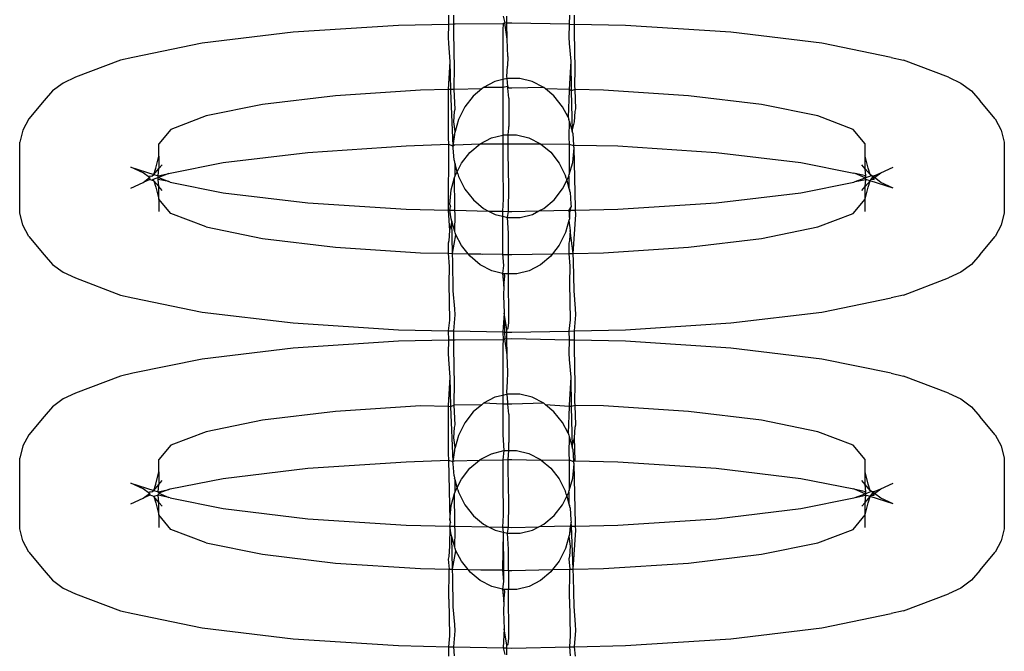
# Model space of a CAD drawing. Units: millimetres. Extents: x -6302 to 6754, y -5874 to 6205.
# Drawn here: x -1816 to -1788, y 1591 to 1608 of the extents above; entities that cross this region are included whole.
import ezdxf

# ---------------------------------------------------------------- set-up
doc = ezdxf.new("R2010")
doc.units = ezdxf.units.MM

msp = doc.modelspace()

# ---------------------------------------------------------------- linework, layer by layer
for p, q in [((-1803.672, 1608.355), (-1803.673, 1608.094)), ((-1803.527, 1608.097), (-1803.529, 1608.352)), ((-1802.14, 1608.324), (-1802.101, 1608.133)), ((-1802.038, 1608.128), (-1802.042, 1608.322)), ((-1800.288, 1608.352), (-1800.289, 1608.097)), ((-1800.143, 1608.094), (-1800.145, 1608.355)), ((-1805.072, 1608.065), (-1808.033, 1607.872)), ((-1803.673, 1608.094), (-1805.072, 1608.065)), ((-1803.673, 1608.094), (-1803.683, 1607.728)), ((-1803.527, 1608.097), (-1803.673, 1608.094)), ((-1803.492, 1608.098), (-1803.527, 1608.097)), ((-1803.524, 1607.875), (-1803.527, 1608.097)), ((-1802.142, 1608.108), (-1803.492, 1608.098)), ((-1802.142, 1608.108), (-1802.157, 1607.943)), ((-1802.157, 1607.943), (-1802.15, 1606.549)), ((-1802.101, 1608.133), (-1802.142, 1608.108)), ((-1802.029, 1607.683), (-1802.101, 1608.133)), ((-1802.038, 1608.128), (-1802.101, 1608.133)), ((-1801.896, 1608.131), (-1802.038, 1608.128)), ((-1802.029, 1607.683), (-1802.038, 1608.128)), ((-1800.289, 1608.097), (-1801.896, 1608.131)), ((-1800.289, 1608.097), (-1800.299, 1607.732)), ((-1800.289, 1608.097), (-1800.143, 1608.094)), ((-1800.14, 1607.879), (-1800.143, 1608.094)), ((-1798.719, 1608.065), (-1800.143, 1608.094)), ((-1795.759, 1607.872), (-1798.719, 1608.065)), ((-1808.033, 1607.872), (-1810.575, 1607.566)), ((-1803.683, 1607.728), (-1803.676, 1607.554)), ((-1803.51, 1606.845), (-1803.524, 1607.875)), ((-1802.015, 1607.19), (-1802.029, 1607.683)), ((-1800.299, 1607.732), (-1800.292, 1607.558)), ((-1800.126, 1606.849), (-1800.14, 1607.879)), ((-1793.217, 1607.566), (-1795.759, 1607.872)), ((-1810.575, 1607.566), (-1812.525, 1607.166)), ((-1803.676, 1607.554), (-1803.634, 1607.057)), ((-1800.292, 1607.558), (-1800.25, 1607.061)), ((-1791.266, 1607.166), (-1793.217, 1607.566)), ((-1812.866, 1607.09), (-1814.132, 1606.61)), ((-1812.525, 1607.166), (-1812.866, 1607.09)), ((-1802.015, 1607.19), (-1802.021, 1606.926)), ((-1791.266, 1607.166), (-1790.925, 1607.09)), ((-1789.66, 1606.61), (-1790.925, 1607.09)), ((-1803.634, 1607.057), (-1803.68, 1606.267)), ((-1803.634, 1607.057), (-1803.618, 1606.268)), ((-1803.515, 1606.366), (-1803.51, 1606.845)), ((-1802.044, 1606.634), (-1802.021, 1606.926)), ((-1800.25, 1607.061), (-1800.295, 1606.27)), ((-1800.25, 1607.061), (-1800.233, 1606.234)), ((-1800.131, 1606.371), (-1800.126, 1606.849)), ((-1814.132, 1606.61), (-1814.478, 1606.45)), ((-1802.15, 1606.549), (-1802.375, 1606.493)), ((-1802.15, 1606.549), (-1802.151, 1606.329)), ((-1802.029, 1606.578), (-1802.15, 1606.549)), ((-1802.029, 1606.578), (-1802.044, 1606.634)), ((-1801.675, 1606.579), (-1802.029, 1606.578)), ((-1802.015, 1606.348), (-1802.029, 1606.578)), ((-1801.329, 1606.494), (-1801.675, 1606.579)), ((-1789.66, 1606.61), (-1789.314, 1606.45)), ((-1814.478, 1606.45), (-1814.775, 1606.23)), ((-1804.457, 1606.251), (-1806.843, 1606.095)), ((-1803.68, 1606.267), (-1804.457, 1606.251)), ((-1803.68, 1606.267), (-1803.683, 1604.917)), ((-1803.618, 1606.268), (-1803.68, 1606.267)), ((-1803.514, 1606.27), (-1803.618, 1606.268)), ((-1803.618, 1606.268), (-1803.617, 1606.23)), ((-1803.514, 1606.27), (-1803.515, 1606.366)), ((-1802.745, 1606.286), (-1803.514, 1606.27)), ((-1803.49, 1605.72), (-1803.514, 1606.27)), ((-1802.745, 1606.286), (-1802.983, 1606.085)), ((-1802.698, 1606.326), (-1802.745, 1606.286)), ((-1802.375, 1606.493), (-1802.698, 1606.326)), ((-1802.151, 1606.329), (-1802.698, 1606.326)), ((-1802.151, 1606.329), (-1802.152, 1605.915)), ((-1802.015, 1606.348), (-1802.151, 1606.329)), ((-1802.015, 1606.301), (-1802.015, 1606.348)), ((-1801.987, 1606.302), (-1802.015, 1606.348)), ((-1801.986, 1606.021), (-1802.015, 1606.301)), ((-1801.896, 1606.304), (-1801.987, 1606.302)), ((-1801.006, 1606.328), (-1801.896, 1606.304)), ((-1801.006, 1606.328), (-1801.329, 1606.494)), ((-1800.953, 1606.284), (-1801.006, 1606.328)), ((-1800.719, 1606.088), (-1800.953, 1606.284)), ((-1800.295, 1606.27), (-1800.953, 1606.284)), ((-1800.295, 1606.27), (-1800.296, 1606.237)), ((-1800.233, 1606.234), (-1800.295, 1606.27)), ((-1800.13, 1606.267), (-1800.233, 1606.234)), ((-1800.13, 1606.267), (-1800.131, 1606.371)), ((-1800.106, 1605.724), (-1800.13, 1606.267)), ((-1799.335, 1606.251), (-1800.13, 1606.267)), ((-1796.948, 1606.095), (-1799.335, 1606.251)), ((-1789.314, 1606.45), (-1789.017, 1606.23)), ((-1814.775, 1606.23), (-1815.009, 1605.959)), ((-1806.843, 1606.095), (-1808.892, 1605.848)), ((-1803.617, 1606.23), (-1803.558, 1604.693)), ((-1802.983, 1606.085), (-1803.22, 1605.78)), ((-1801.986, 1606.021), (-1801.987, 1605.229)), ((-1800.482, 1605.784), (-1800.719, 1606.088)), ((-1800.296, 1606.237), (-1800.321, 1605.49)), ((-1800.233, 1606.234), (-1800.211, 1605.102)), ((-1794.899, 1605.848), (-1796.948, 1606.095)), ((-1789.017, 1606.23), (-1788.782, 1605.959)), ((-1815.009, 1605.959), (-1815.441, 1605.444)), ((-1808.892, 1605.848), (-1810.465, 1605.526)), ((-1803.51, 1605.648), (-1803.49, 1605.72)), ((-1803.22, 1605.78), (-1803.396, 1605.425)), ((-1802.152, 1605.915), (-1802.151, 1605.445)), ((-1800.321, 1605.49), (-1800.482, 1605.784)), ((-1800.126, 1605.652), (-1800.106, 1605.724)), ((-1793.327, 1605.526), (-1794.899, 1605.848)), ((-1788.351, 1605.444), (-1788.782, 1605.959)), ((-1815.441, 1605.444), (-1815.607, 1605.128)), ((-1810.465, 1605.526), (-1811.453, 1605.151)), ((-1803.524, 1605.362), (-1803.51, 1605.648)), ((-1803.396, 1605.425), (-1803.491, 1605.087)), ((-1802.151, 1605.445), (-1802.155, 1604.99)), ((-1800.321, 1605.49), (-1800.305, 1605.429)), ((-1800.294, 1605.394), (-1800.305, 1605.429)), ((-1800.14, 1605.366), (-1800.126, 1605.652)), ((-1792.338, 1605.151), (-1793.327, 1605.526)), ((-1788.351, 1605.444), (-1788.184, 1605.128)), ((-1811.453, 1605.151), (-1811.79, 1604.749)), ((-1803.491, 1605.087), (-1803.524, 1605.362)), ((-1802.006, 1604.998), (-1801.987, 1605.181)), ((-1801.987, 1605.181), (-1801.987, 1605.229)), ((-1800.294, 1605.394), (-1800.299, 1604.921)), ((-1800.294, 1605.394), (-1800.211, 1605.102)), ((-1800.211, 1605.102), (-1800.14, 1605.366)), ((-1792.001, 1604.749), (-1792.338, 1605.151)), ((-1815.607, 1605.128), (-1815.693, 1604.789)), ((-1803.683, 1604.917), (-1803.676, 1604.733)), ((-1803.508, 1605.004), (-1803.558, 1604.693)), ((-1803.541, 1604.629), (-1803.508, 1605.004)), ((-1803.505, 1605.036), (-1803.508, 1605.004)), ((-1803.491, 1605.087), (-1803.505, 1605.036)), ((-1802.791, 1604.746), (-1802.468, 1604.913)), ((-1802.468, 1604.913), (-1802.155, 1604.99)), ((-1802.155, 1604.99), (-1802.122, 1604.998)), ((-1802.155, 1604.99), (-1802.155, 1604.742)), ((-1802.122, 1604.998), (-1802.006, 1604.998)), ((-1802.006, 1604.998), (-1801.768, 1604.999)), ((-1802.005, 1604.745), (-1802.006, 1604.998)), ((-1801.768, 1604.999), (-1801.422, 1604.914)), ((-1801.422, 1604.914), (-1801.099, 1604.748)), ((-1800.299, 1604.921), (-1800.292, 1604.737)), ((-1800.195, 1605.04), (-1800.211, 1605.102)), ((-1800.195, 1605.04), (-1800.174, 1604.697)), ((-1788.184, 1605.128), (-1788.099, 1604.789)), ((-1815.693, 1602.806), (-1815.693, 1604.789)), ((-1811.79, 1604.401), (-1811.79, 1604.749)), ((-1807.621, 1604.506), (-1804.859, 1604.686)), ((-1804.859, 1604.686), (-1803.676, 1604.733)), ((-1803.676, 1604.733), (-1803.685, 1602.885)), ((-1803.676, 1604.733), (-1803.558, 1604.693)), ((-1803.558, 1604.693), (-1803.506, 1604.714)), ((-1803.541, 1604.629), (-1803.558, 1604.693)), ((-1803.521, 1604.287), (-1803.541, 1604.629)), ((-1803.506, 1604.714), (-1802.791, 1604.746)), ((-1803.077, 1604.505), (-1802.791, 1604.746)), ((-1802.791, 1604.746), (-1802.155, 1604.742)), ((-1802.155, 1604.742), (-1802.157, 1604.13)), ((-1802.155, 1604.742), (-1802.005, 1604.745)), ((-1802.005, 1604.745), (-1801.896, 1604.747)), ((-1802.003, 1604.491), (-1802.005, 1604.745)), ((-1801.896, 1604.747), (-1801.099, 1604.748)), ((-1801.099, 1604.748), (-1800.292, 1604.737)), ((-1801.099, 1604.748), (-1800.812, 1604.507)), ((-1800.292, 1604.737), (-1800.289, 1603.884)), ((-1800.292, 1604.737), (-1800.174, 1604.697)), ((-1800.193, 1604.225), (-1800.157, 1604.633)), ((-1800.174, 1604.697), (-1800.122, 1604.711)), ((-1800.157, 1604.633), (-1800.174, 1604.697)), ((-1800.115, 1602.948), (-1800.157, 1604.633)), ((-1800.122, 1604.711), (-1798.932, 1604.686)), ((-1798.932, 1604.686), (-1796.17, 1604.506)), ((-1792.001, 1604.401), (-1792.001, 1604.749)), ((-1788.099, 1604.789), (-1788.099, 1602.806)), ((-1811.875, 1604.062), (-1811.79, 1604.401)), ((-1811.79, 1604.401), (-1811.79, 1604.05)), ((-1809.993, 1604.22), (-1807.621, 1604.506)), ((-1803.313, 1604.2), (-1803.077, 1604.505)), ((-1801.988, 1603.551), (-1802.003, 1604.491)), ((-1800.812, 1604.507), (-1800.575, 1604.203)), ((-1796.17, 1604.506), (-1793.799, 1604.22)), ((-1791.916, 1604.062), (-1792.001, 1604.401)), ((-1792.001, 1604.047), (-1792.001, 1604.401)), ((-1812.231, 1603.931), (-1812.577, 1604.09)), ((-1812.577, 1604.09), (-1811.934, 1603.885)), ((-1811.934, 1603.885), (-1811.875, 1604.062)), ((-1811.934, 1603.885), (-1811.79, 1604.05)), ((-1811.813, 1603.848), (-1811.79, 1604.05)), ((-1811.79, 1604.05), (-1811.699, 1604.156)), ((-1811.472, 1603.924), (-1809.993, 1604.22)), ((-1803.521, 1604.287), (-1803.504, 1604.221)), ((-1803.504, 1604.221), (-1803.491, 1604.178)), ((-1803.431, 1603.963), (-1803.491, 1604.178)), ((-1803.489, 1603.845), (-1803.491, 1604.178)), ((-1803.431, 1603.963), (-1803.313, 1604.2)), ((-1802.157, 1604.13), (-1802.142, 1603.19)), ((-1800.575, 1604.203), (-1800.398, 1603.849)), ((-1800.289, 1603.884), (-1800.193, 1604.225)), ((-1793.799, 1604.22), (-1792.319, 1603.924)), ((-1792.001, 1604.047), (-1792.093, 1604.156)), ((-1791.858, 1603.885), (-1792.001, 1604.047)), ((-1791.979, 1603.848), (-1792.001, 1604.047)), ((-1791.858, 1603.885), (-1791.916, 1604.062)), ((-1791.561, 1603.931), (-1791.215, 1604.09)), ((-1812.051, 1603.797), (-1812.231, 1603.931)), ((-1812.231, 1603.664), (-1812.051, 1603.797)), ((-1812.042, 1603.849), (-1812.051, 1603.797)), ((-1812.051, 1603.797), (-1812.042, 1603.746)), ((-1812.042, 1603.849), (-1811.992, 1603.841)), ((-1811.992, 1603.841), (-1811.934, 1603.885)), ((-1811.806, 1603.797), (-1811.952, 1603.742)), ((-1811.934, 1603.885), (-1811.813, 1603.848)), ((-1811.813, 1603.848), (-1811.511, 1603.909)), ((-1811.806, 1603.797), (-1811.813, 1603.848)), ((-1811.813, 1603.747), (-1811.806, 1603.797)), ((-1811.511, 1603.909), (-1811.806, 1603.797)), ((-1811.806, 1603.797), (-1811.511, 1603.685)), ((-1811.511, 1603.909), (-1811.472, 1603.924)), ((-1803.598, 1603.456), (-1803.503, 1603.797)), ((-1803.503, 1603.797), (-1803.489, 1603.845)), ((-1803.499, 1602.944), (-1803.503, 1603.797)), ((-1803.489, 1603.845), (-1803.431, 1603.963)), ((-1803.412, 1603.9), (-1803.431, 1603.963)), ((-1803.412, 1603.9), (-1803.394, 1603.832)), ((-1803.394, 1603.832), (-1803.216, 1603.478)), ((-1800.38, 1603.781), (-1800.398, 1603.849)), ((-1800.38, 1603.781), (-1800.361, 1603.718)), ((-1800.361, 1603.718), (-1800.302, 1603.836)), ((-1800.302, 1603.836), (-1800.289, 1603.884)), ((-1800.302, 1603.836), (-1800.3, 1603.499)), ((-1792.281, 1603.909), (-1792.319, 1603.924)), ((-1791.979, 1603.848), (-1792.281, 1603.909)), ((-1792.001, 1603.792), (-1792.281, 1603.909)), ((-1792.281, 1603.685), (-1792.001, 1603.792)), ((-1792.001, 1603.792), (-1791.823, 1603.859)), ((-1792.001, 1603.792), (-1791.979, 1603.848)), ((-1791.979, 1603.747), (-1792.001, 1603.792)), ((-1791.799, 1603.841), (-1791.858, 1603.885)), ((-1791.839, 1603.742), (-1791.772, 1603.821)), ((-1791.823, 1603.859), (-1791.772, 1603.821)), ((-1791.749, 1603.849), (-1791.799, 1603.841)), ((-1791.772, 1603.821), (-1791.799, 1603.841)), ((-1791.772, 1603.821), (-1791.749, 1603.849)), ((-1791.772, 1603.774), (-1791.772, 1603.821)), ((-1791.749, 1603.746), (-1791.772, 1603.774)), ((-1791.749, 1603.849), (-1791.561, 1603.931)), ((-1791.74, 1603.797), (-1791.749, 1603.849)), ((-1791.749, 1603.746), (-1791.74, 1603.797)), ((-1791.74, 1603.797), (-1791.561, 1603.931)), ((-1791.561, 1603.664), (-1791.74, 1603.797)), ((-1812.577, 1603.505), (-1812.231, 1603.664)), ((-1812.042, 1603.746), (-1812.231, 1603.664)), ((-1812.042, 1603.746), (-1811.98, 1603.731)), ((-1811.952, 1603.742), (-1811.98, 1603.731)), ((-1811.98, 1603.731), (-1811.934, 1603.71)), ((-1811.934, 1603.71), (-1811.952, 1603.742)), ((-1811.79, 1603.548), (-1811.934, 1603.71)), ((-1811.934, 1603.71), (-1811.875, 1603.533)), ((-1811.875, 1603.533), (-1811.79, 1603.194)), ((-1811.511, 1603.685), (-1811.813, 1603.747)), ((-1811.79, 1603.548), (-1811.813, 1603.747)), ((-1811.699, 1603.439), (-1811.79, 1603.548)), ((-1811.79, 1603.194), (-1811.79, 1603.548)), ((-1811.472, 1603.671), (-1811.511, 1603.685)), ((-1811.472, 1603.671), (-1809.993, 1603.375)), ((-1801.996, 1602.85), (-1801.988, 1603.551)), ((-1800.478, 1603.481), (-1800.361, 1603.718)), ((-1800.361, 1603.718), (-1800.3, 1603.499)), ((-1800.3, 1603.499), (-1800.288, 1603.46)), ((-1793.799, 1603.375), (-1792.319, 1603.671)), ((-1792.319, 1603.671), (-1792.281, 1603.685)), ((-1792.281, 1603.685), (-1791.979, 1603.747)), ((-1792.093, 1603.439), (-1792.001, 1603.545)), ((-1792.001, 1603.545), (-1791.979, 1603.747)), ((-1792.001, 1603.545), (-1791.858, 1603.71)), ((-1792.001, 1603.194), (-1792.001, 1603.545)), ((-1792.001, 1603.194), (-1791.916, 1603.533)), ((-1791.858, 1603.71), (-1791.979, 1603.747)), ((-1791.916, 1603.533), (-1791.858, 1603.71)), ((-1791.858, 1603.71), (-1791.839, 1603.742)), ((-1791.215, 1603.505), (-1791.858, 1603.71)), ((-1791.839, 1603.742), (-1791.799, 1603.754)), ((-1791.799, 1603.754), (-1791.749, 1603.746)), ((-1791.215, 1603.505), (-1791.561, 1603.664)), ((-1809.993, 1603.375), (-1807.621, 1603.089)), ((-1803.634, 1603.048), (-1803.598, 1603.456)), ((-1803.216, 1603.478), (-1802.979, 1603.174)), ((-1800.715, 1603.176), (-1800.478, 1603.481)), ((-1800.27, 1603.394), (-1800.288, 1603.46)), ((-1800.27, 1603.394), (-1800.25, 1603.052)), ((-1796.17, 1603.089), (-1793.799, 1603.375)), ((-1811.79, 1603.194), (-1811.79, 1602.846)), ((-1811.453, 1602.792), (-1811.79, 1603.194)), ((-1807.621, 1603.089), (-1804.859, 1602.909)), ((-1803.638, 1602.884), (-1803.617, 1602.984)), ((-1803.634, 1603.048), (-1803.617, 1602.984)), ((-1803.499, 1602.881), (-1803.499, 1602.944)), ((-1802.979, 1603.174), (-1802.693, 1602.933)), ((-1802.693, 1602.933), (-1802.552, 1602.861)), ((-1802.142, 1603.19), (-1802.158, 1602.853)), ((-1801.14, 1602.863), (-1801, 1602.935)), ((-1801, 1602.935), (-1800.715, 1603.176)), ((-1800.233, 1602.988), (-1800.301, 1602.881)), ((-1800.266, 1602.881), (-1800.233, 1602.988)), ((-1800.25, 1603.052), (-1800.233, 1602.988)), ((-1800.115, 1602.884), (-1800.115, 1602.948)), ((-1798.932, 1602.909), (-1796.17, 1603.089)), ((-1792.338, 1602.792), (-1792.001, 1603.194)), ((-1792.001, 1602.846), (-1792.001, 1603.194)), ((-1815.607, 1602.467), (-1815.693, 1602.806)), ((-1810.465, 1602.417), (-1811.453, 1602.792)), ((-1804.859, 1602.909), (-1803.685, 1602.885)), ((-1803.685, 1602.885), (-1803.651, 1602.315)), ((-1803.685, 1602.885), (-1803.638, 1602.884)), ((-1803.597, 1602.641), (-1803.638, 1602.884)), ((-1803.638, 1602.884), (-1803.499, 1602.881)), ((-1803.492, 1602.76), (-1803.499, 1602.881)), ((-1803.499, 1602.881), (-1802.552, 1602.861)), ((-1803.498, 1602.29), (-1803.492, 1602.76)), ((-1802.552, 1602.861), (-1802.369, 1602.767)), ((-1802.552, 1602.861), (-1802.158, 1602.853)), ((-1802.369, 1602.767), (-1802.158, 1602.715)), ((-1802.158, 1602.715), (-1802.159, 1601.66)), ((-1802.158, 1602.853), (-1802.158, 1602.715)), ((-1802.158, 1602.853), (-1801.996, 1602.85)), ((-1802.158, 1602.715), (-1802.023, 1602.682)), ((-1802.023, 1602.682), (-1801.996, 1602.85)), ((-1802.023, 1602.682), (-1801.669, 1602.683)), ((-1801.994, 1602.236), (-1802.023, 1602.682)), ((-1801.996, 1602.85), (-1801.896, 1602.848)), ((-1801.896, 1602.848), (-1801.14, 1602.863)), ((-1801.669, 1602.683), (-1801.323, 1602.768)), ((-1801.323, 1602.768), (-1801.14, 1602.863)), ((-1801.14, 1602.863), (-1800.301, 1602.881)), ((-1800.301, 1602.881), (-1800.284, 1602.677)), ((-1800.301, 1602.881), (-1800.266, 1602.881)), ((-1800.284, 1602.677), (-1800.287, 1602.645)), ((-1800.284, 1602.677), (-1800.266, 1602.881)), ((-1800.266, 1602.881), (-1800.115, 1602.884)), ((-1800.183, 1601.675), (-1800.108, 1602.764)), ((-1800.115, 1602.884), (-1798.932, 1602.909)), ((-1800.108, 1602.764), (-1800.115, 1602.884)), ((-1793.327, 1602.417), (-1792.338, 1602.792)), ((-1788.099, 1602.806), (-1788.184, 1602.467)), ((-1815.441, 1602.151), (-1815.607, 1602.467)), ((-1810.465, 1602.417), (-1808.892, 1602.095)), ((-1803.58, 1602.579), (-1803.651, 1602.315)), ((-1803.58, 1602.579), (-1803.597, 1602.641)), ((-1803.498, 1602.29), (-1803.58, 1602.579)), ((-1803.567, 1601.674), (-1803.58, 1602.579)), ((-1800.301, 1602.594), (-1800.395, 1602.256)), ((-1800.287, 1602.645), (-1800.301, 1602.594)), ((-1800.301, 1602.594), (-1800.267, 1602.319)), ((-1794.899, 1602.095), (-1793.327, 1602.417)), ((-1788.184, 1602.467), (-1788.351, 1602.151)), ((-1815.441, 1602.151), (-1815.009, 1601.636)), ((-1803.651, 1602.315), (-1803.665, 1602.029)), ((-1803.567, 1601.674), (-1803.471, 1602.191)), ((-1803.487, 1602.252), (-1803.498, 1602.29)), ((-1803.471, 1602.191), (-1803.487, 1602.252)), ((-1803.309, 1601.897), (-1803.471, 1602.191)), ((-1801.993, 1601.641), (-1801.994, 1602.236)), ((-1800.395, 1602.256), (-1800.572, 1601.901)), ((-1800.267, 1602.319), (-1800.281, 1602.033)), ((-1800.183, 1601.675), (-1800.267, 1602.319)), ((-1788.782, 1601.636), (-1788.351, 1602.151)), ((-1808.892, 1602.095), (-1806.843, 1601.847)), ((-1806.843, 1601.847), (-1804.457, 1601.692)), ((-1803.665, 1602.029), (-1803.685, 1601.957)), ((-1803.685, 1601.957), (-1803.685, 1601.676)), ((-1803.128, 1601.665), (-1803.309, 1601.897)), ((-1800.572, 1601.901), (-1800.756, 1601.663)), ((-1800.281, 1602.033), (-1800.301, 1601.961)), ((-1800.301, 1601.961), (-1800.301, 1601.672)), ((-1799.335, 1601.692), (-1796.948, 1601.847)), ((-1796.948, 1601.847), (-1794.899, 1602.095)), ((-1815.009, 1601.636), (-1814.775, 1601.365)), ((-1804.457, 1601.692), (-1803.685, 1601.676)), ((-1803.685, 1601.676), (-1803.661, 1601.31)), ((-1803.685, 1601.676), (-1803.567, 1601.674)), ((-1803.558, 1601.447), (-1803.567, 1601.674)), ((-1803.567, 1601.674), (-1803.128, 1601.665)), ((-1803.072, 1601.593), (-1803.128, 1601.665)), ((-1803.128, 1601.665), (-1802.766, 1601.657)), ((-1802.786, 1601.353), (-1803.072, 1601.593)), ((-1802.766, 1601.657), (-1802.714, 1601.654)), ((-1802.714, 1601.654), (-1802.159, 1601.66)), ((-1802.159, 1601.66), (-1802.13, 1601.332)), ((-1802.159, 1601.66), (-1802.132, 1601.643)), ((-1802.132, 1601.643), (-1801.993, 1601.641)), ((-1801.994, 1601.352), (-1801.993, 1601.641)), ((-1801.993, 1601.641), (-1801.938, 1601.64)), ((-1801.938, 1601.64), (-1801.896, 1601.64)), ((-1801.896, 1601.64), (-1800.756, 1601.663)), ((-1800.808, 1601.596), (-1801.094, 1601.355)), ((-1800.756, 1601.663), (-1800.808, 1601.596)), ((-1800.756, 1601.663), (-1800.301, 1601.672)), ((-1800.301, 1601.672), (-1800.183, 1601.675)), ((-1800.301, 1601.672), (-1800.277, 1601.315)), ((-1800.183, 1601.675), (-1799.335, 1601.692)), ((-1800.174, 1601.451), (-1800.183, 1601.675)), ((-1788.782, 1601.636), (-1789.017, 1601.365)), ((-1814.775, 1601.365), (-1814.478, 1601.145)), ((-1803.661, 1601.31), (-1803.665, 1600.832)), ((-1803.541, 1600.62), (-1803.558, 1601.447)), ((-1802.462, 1601.187), (-1802.786, 1601.353)), ((-1802.13, 1601.332), (-1802.158, 1601.112)), ((-1801.991, 1601.102), (-1801.994, 1601.352)), ((-1801.094, 1601.355), (-1801.417, 1601.188)), ((-1800.277, 1601.315), (-1800.281, 1600.836)), ((-1800.157, 1600.624), (-1800.174, 1601.451)), ((-1789.017, 1601.365), (-1789.314, 1601.145)), ((-1814.478, 1601.145), (-1814.132, 1600.985)), ((-1802.158, 1601.112), (-1802.462, 1601.187)), ((-1802.116, 1601.102), (-1802.158, 1601.112)), ((-1802.158, 1601.112), (-1802.124, 1600.755)), ((-1802.124, 1600.755), (-1802.101, 1601.046)), ((-1802.101, 1601.046), (-1802.116, 1601.102)), ((-1801.991, 1601.102), (-1802.116, 1601.102)), ((-1801.762, 1601.103), (-1801.991, 1601.102)), ((-1801.988, 1599.737), (-1801.991, 1601.102)), ((-1801.417, 1601.188), (-1801.762, 1601.103)), ((-1789.314, 1601.145), (-1789.66, 1600.985)), ((-1814.132, 1600.985), (-1812.866, 1600.505)), ((-1803.665, 1600.832), (-1803.651, 1599.802)), ((-1802.124, 1600.755), (-1802.13, 1600.491)), ((-1800.281, 1600.836), (-1800.267, 1599.806)), ((-1790.925, 1600.505), (-1789.66, 1600.985)), ((-1812.866, 1600.505), (-1812.525, 1600.429)), ((-1803.499, 1600.123), (-1803.541, 1600.62)), ((-1802.13, 1600.491), (-1802.116, 1599.998)), ((-1800.115, 1600.127), (-1800.157, 1600.624)), ((-1790.925, 1600.505), (-1791.266, 1600.429)), ((-1812.525, 1600.429), (-1810.575, 1600.029)), ((-1793.217, 1600.029), (-1791.266, 1600.429)), ((-1810.575, 1600.029), (-1808.033, 1599.723)), ((-1803.529, 1599.498), (-1803.492, 1599.949)), ((-1803.492, 1599.949), (-1803.499, 1600.123)), ((-1802.116, 1599.998), (-1802.157, 1599.47)), ((-1802.116, 1599.998), (-1802.105, 1599.469)), ((-1802.044, 1599.548), (-1802.116, 1599.998)), ((-1800.145, 1599.501), (-1800.108, 1599.953)), ((-1800.108, 1599.953), (-1800.115, 1600.127)), ((-1795.759, 1599.723), (-1793.217, 1600.029)), ((-1808.033, 1599.723), (-1805.072, 1599.53)), ((-1803.651, 1599.802), (-1803.684, 1599.501)), ((-1802.003, 1599.573), (-1801.988, 1599.737)), ((-1800.267, 1599.806), (-1800.299, 1599.497)), ((-1798.719, 1599.53), (-1795.759, 1599.723)), ((-1805.072, 1599.53), (-1803.684, 1599.501)), ((-1803.684, 1599.501), (-1803.673, 1599.24)), ((-1803.684, 1599.501), (-1803.529, 1599.498)), ((-1803.527, 1599.243), (-1803.529, 1599.498)), ((-1803.529, 1599.498), (-1802.157, 1599.47)), ((-1802.157, 1599.47), (-1802.142, 1599.253)), ((-1802.157, 1599.47), (-1802.105, 1599.469)), ((-1802.105, 1599.469), (-1802.101, 1599.278)), ((-1802.105, 1599.469), (-1802.042, 1599.467)), ((-1802.044, 1599.548), (-1802.003, 1599.573)), ((-1802.042, 1599.467), (-1802.044, 1599.548)), ((-1802.038, 1599.273), (-1802.042, 1599.467)), ((-1802.042, 1599.467), (-1801.896, 1599.464)), ((-1801.896, 1599.464), (-1800.299, 1599.497)), ((-1800.299, 1599.497), (-1800.145, 1599.501)), ((-1800.299, 1599.497), (-1800.289, 1599.243)), ((-1800.145, 1599.501), (-1798.719, 1599.53)), ((-1800.143, 1599.24), (-1800.145, 1599.501)), ((-1805.072, 1599.211), (-1808.033, 1599.018)), ((-1803.673, 1599.24), (-1805.072, 1599.211)), ((-1803.673, 1599.24), (-1803.683, 1598.874)), ((-1803.527, 1599.243), (-1803.673, 1599.24)), ((-1803.524, 1599.021), (-1803.527, 1599.243)), ((-1803.492, 1599.243), (-1803.527, 1599.243)), ((-1802.142, 1599.253), (-1803.492, 1599.243)), ((-1802.142, 1599.253), (-1802.157, 1599.089)), ((-1802.157, 1599.089), (-1802.154, 1597.693)), ((-1802.101, 1599.278), (-1802.142, 1599.253)), ((-1802.029, 1598.828), (-1802.101, 1599.278)), ((-1802.038, 1599.273), (-1802.101, 1599.278)), ((-1801.896, 1599.276), (-1802.038, 1599.273)), ((-1802.029, 1598.828), (-1802.038, 1599.273)), ((-1800.289, 1599.243), (-1801.896, 1599.276)), ((-1800.289, 1599.243), (-1800.299, 1598.878)), ((-1800.143, 1599.24), (-1800.289, 1599.243)), ((-1800.14, 1599.025), (-1800.143, 1599.24)), ((-1798.719, 1599.211), (-1800.143, 1599.24)), ((-1795.759, 1599.018), (-1798.719, 1599.211)), ((-1808.033, 1599.018), (-1810.575, 1598.711)), ((-1803.683, 1598.874), (-1803.676, 1598.699)), ((-1803.51, 1597.991), (-1803.524, 1599.021)), ((-1802.015, 1598.336), (-1802.029, 1598.828)), ((-1800.299, 1598.878), (-1800.292, 1598.703)), ((-1800.126, 1597.995), (-1800.14, 1599.025)), ((-1793.217, 1598.711), (-1795.759, 1599.018)), ((-1810.575, 1598.711), (-1812.525, 1598.312)), ((-1803.676, 1598.699), (-1803.634, 1598.202)), ((-1800.292, 1598.703), (-1800.25, 1598.206)), ((-1791.266, 1598.312), (-1793.217, 1598.711)), ((-1812.525, 1598.312), (-1812.866, 1598.235)), ((-1802.021, 1598.071), (-1802.015, 1598.336)), ((-1791.266, 1598.312), (-1790.925, 1598.235)), ((-1812.866, 1598.235), (-1814.132, 1597.755)), ((-1803.634, 1598.202), (-1803.68, 1597.412)), ((-1803.634, 1598.202), (-1803.617, 1597.376)), ((-1803.515, 1597.512), (-1803.51, 1597.991)), ((-1802.044, 1597.78), (-1802.021, 1598.071)), ((-1800.25, 1598.206), (-1800.295, 1597.416)), ((-1800.25, 1598.206), (-1800.233, 1597.38)), ((-1800.131, 1597.516), (-1800.126, 1597.995)), ((-1789.66, 1597.755), (-1790.925, 1598.235)), ((-1814.132, 1597.755), (-1814.478, 1597.596)), ((-1802.154, 1597.693), (-1802.375, 1597.639)), ((-1802.029, 1597.724), (-1802.154, 1597.693)), ((-1802.154, 1597.693), (-1802.151, 1597.475)), ((-1802.029, 1597.724), (-1802.044, 1597.78)), ((-1801.675, 1597.725), (-1802.029, 1597.724)), ((-1802.015, 1597.494), (-1802.029, 1597.724)), ((-1801.329, 1597.64), (-1801.675, 1597.725)), ((-1789.66, 1597.755), (-1789.314, 1597.596)), ((-1814.478, 1597.596), (-1814.775, 1597.376)), ((-1803.68, 1597.412), (-1803.68, 1597.379)), ((-1803.514, 1597.416), (-1803.617, 1597.376)), ((-1803.514, 1597.416), (-1803.515, 1597.512)), ((-1802.745, 1597.432), (-1803.514, 1597.416)), ((-1803.49, 1596.866), (-1803.514, 1597.416)), ((-1802.745, 1597.432), (-1802.983, 1597.231)), ((-1802.698, 1597.472), (-1802.745, 1597.432)), ((-1802.375, 1597.639), (-1802.698, 1597.472)), ((-1802.151, 1597.444), (-1802.698, 1597.472)), ((-1802.151, 1597.444), (-1802.152, 1597.061)), ((-1802.151, 1597.475), (-1802.151, 1597.444)), ((-1802.015, 1597.447), (-1802.151, 1597.444)), ((-1802.015, 1597.447), (-1802.015, 1597.494)), ((-1801.896, 1597.449), (-1802.015, 1597.447)), ((-1801.986, 1597.167), (-1802.015, 1597.447)), ((-1801.006, 1597.474), (-1801.896, 1597.449)), ((-1801.006, 1597.474), (-1801.329, 1597.64)), ((-1800.953, 1597.43), (-1801.006, 1597.474)), ((-1800.719, 1597.233), (-1800.953, 1597.43)), ((-1800.296, 1597.383), (-1800.953, 1597.43)), ((-1800.295, 1597.416), (-1800.296, 1597.383)), ((-1800.13, 1597.413), (-1800.233, 1597.38)), ((-1800.13, 1597.413), (-1800.131, 1597.516)), ((-1800.106, 1596.87), (-1800.13, 1597.413)), ((-1799.335, 1597.396), (-1800.13, 1597.413)), ((-1789.314, 1597.596), (-1789.017, 1597.376)), ((-1814.775, 1597.376), (-1815.009, 1597.104)), ((-1806.843, 1597.241), (-1808.892, 1596.994)), ((-1804.457, 1597.396), (-1806.843, 1597.241)), ((-1803.68, 1597.379), (-1804.457, 1597.396)), ((-1803.68, 1597.379), (-1803.683, 1596.063)), ((-1803.617, 1597.376), (-1803.68, 1597.379)), ((-1803.617, 1597.376), (-1803.558, 1595.839)), ((-1802.983, 1597.231), (-1803.22, 1596.926)), ((-1801.986, 1597.167), (-1801.987, 1596.374)), ((-1800.482, 1596.929), (-1800.719, 1597.233)), ((-1800.296, 1597.383), (-1800.321, 1596.636)), ((-1800.233, 1597.38), (-1800.296, 1597.383)), ((-1800.233, 1597.38), (-1800.211, 1596.248)), ((-1796.948, 1597.241), (-1799.335, 1597.396)), ((-1794.899, 1596.994), (-1796.948, 1597.241)), ((-1789.017, 1597.376), (-1788.782, 1597.104)), ((-1815.009, 1597.104), (-1815.441, 1596.59)), ((-1808.892, 1596.994), (-1810.465, 1596.672)), ((-1803.51, 1596.793), (-1803.49, 1596.866)), ((-1803.22, 1596.926), (-1803.396, 1596.571)), ((-1802.152, 1597.061), (-1802.151, 1596.591)), ((-1800.321, 1596.636), (-1800.482, 1596.929)), ((-1800.126, 1596.798), (-1800.106, 1596.87)), ((-1793.327, 1596.672), (-1794.899, 1596.994)), ((-1788.351, 1596.59), (-1788.782, 1597.104)), ((-1815.441, 1596.59), (-1815.607, 1596.274)), ((-1810.465, 1596.672), (-1811.453, 1596.297)), ((-1803.524, 1596.507), (-1803.51, 1596.793)), ((-1802.151, 1596.591), (-1802.122, 1596.144)), ((-1800.321, 1596.636), (-1800.305, 1596.575)), ((-1800.14, 1596.512), (-1800.126, 1596.798)), ((-1792.338, 1596.297), (-1793.327, 1596.672)), ((-1788.351, 1596.59), (-1788.184, 1596.274)), ((-1803.491, 1596.233), (-1803.524, 1596.507)), ((-1803.396, 1596.571), (-1803.491, 1596.233)), ((-1801.987, 1596.327), (-1801.987, 1596.374)), ((-1801.987, 1596.144), (-1801.987, 1596.327)), ((-1800.305, 1596.575), (-1800.294, 1596.54)), ((-1800.294, 1596.54), (-1800.299, 1596.067)), ((-1800.294, 1596.54), (-1800.211, 1596.248)), ((-1800.211, 1596.248), (-1800.14, 1596.512)), ((-1800.122, 1595.856), (-1800.14, 1596.512)), ((-1815.607, 1596.274), (-1815.693, 1595.935)), ((-1811.453, 1596.297), (-1811.79, 1595.894)), ((-1803.683, 1596.063), (-1803.676, 1595.878)), ((-1803.508, 1596.15), (-1803.558, 1595.839)), ((-1803.505, 1596.182), (-1803.508, 1596.15)), ((-1803.491, 1596.233), (-1803.505, 1596.182)), ((-1802.791, 1595.892), (-1802.468, 1596.058)), ((-1802.468, 1596.058), (-1802.122, 1596.144)), ((-1802.122, 1596.144), (-1802.155, 1595.888)), ((-1802.122, 1596.144), (-1801.987, 1596.144)), ((-1802.005, 1595.891), (-1801.987, 1596.144)), ((-1801.987, 1596.144), (-1801.768, 1596.144)), ((-1801.768, 1596.144), (-1801.422, 1596.06)), ((-1801.422, 1596.06), (-1801.099, 1595.894)), ((-1800.299, 1596.067), (-1800.292, 1595.883)), ((-1800.195, 1596.186), (-1800.211, 1596.248)), ((-1800.195, 1596.186), (-1800.174, 1595.843)), ((-1792.001, 1595.894), (-1792.338, 1596.297)), ((-1788.184, 1596.274), (-1788.099, 1595.935)), ((-1815.693, 1593.952), (-1815.693, 1595.935)), ((-1811.79, 1595.547), (-1811.79, 1595.894)), ((-1807.621, 1595.652), (-1804.859, 1595.832)), ((-1804.859, 1595.832), (-1803.676, 1595.878)), ((-1803.676, 1595.878), (-1803.558, 1595.839)), ((-1803.676, 1595.878), (-1803.634, 1594.194)), ((-1803.558, 1595.839), (-1803.506, 1595.86)), ((-1803.541, 1595.774), (-1803.558, 1595.839)), ((-1803.521, 1595.433), (-1803.541, 1595.774)), ((-1803.506, 1595.86), (-1802.811, 1595.874)), ((-1803.077, 1595.65), (-1802.811, 1595.874)), ((-1802.811, 1595.874), (-1802.791, 1595.892)), ((-1802.811, 1595.874), (-1802.155, 1595.888)), ((-1802.155, 1595.888), (-1802.157, 1595.276)), ((-1802.155, 1595.888), (-1802.005, 1595.891)), ((-1802.005, 1595.891), (-1801.896, 1595.893)), ((-1802.003, 1595.636), (-1802.005, 1595.891)), ((-1801.896, 1595.893), (-1801.078, 1595.876)), ((-1801.099, 1595.894), (-1801.078, 1595.876)), ((-1801.078, 1595.876), (-1800.292, 1595.883)), ((-1801.078, 1595.876), (-1800.812, 1595.653)), ((-1800.292, 1595.883), (-1800.174, 1595.843)), ((-1800.292, 1595.883), (-1800.289, 1595.03)), ((-1800.193, 1595.371), (-1800.157, 1595.778)), ((-1800.174, 1595.843), (-1800.122, 1595.856)), ((-1800.157, 1595.778), (-1800.174, 1595.843)), ((-1800.115, 1594.094), (-1800.157, 1595.778)), ((-1800.122, 1595.856), (-1798.932, 1595.832)), ((-1798.932, 1595.832), (-1796.17, 1595.652)), ((-1792.001, 1595.547), (-1792.001, 1595.894)), ((-1788.099, 1595.935), (-1788.099, 1593.952)), ((-1811.875, 1595.208), (-1811.79, 1595.547)), ((-1811.79, 1595.547), (-1811.79, 1595.196)), ((-1809.993, 1595.366), (-1807.621, 1595.652)), ((-1803.313, 1595.346), (-1803.077, 1595.65)), ((-1801.988, 1594.697), (-1802.003, 1595.636)), ((-1800.812, 1595.653), (-1800.575, 1595.349)), ((-1796.17, 1595.652), (-1793.799, 1595.366)), ((-1791.916, 1595.208), (-1792.001, 1595.547)), ((-1792.001, 1595.193), (-1792.001, 1595.547)), ((-1812.231, 1595.076), (-1812.577, 1595.236)), ((-1812.577, 1595.236), (-1811.934, 1595.03)), ((-1811.934, 1595.03), (-1811.875, 1595.208)), ((-1811.79, 1595.196), (-1811.699, 1595.302)), ((-1811.472, 1595.07), (-1809.993, 1595.366)), ((-1803.521, 1595.433), (-1803.504, 1595.367)), ((-1803.491, 1595.327), (-1803.504, 1595.367)), ((-1803.43, 1595.11), (-1803.491, 1595.327)), ((-1803.489, 1594.991), (-1803.491, 1595.327)), ((-1803.43, 1595.11), (-1803.313, 1595.346)), ((-1802.157, 1595.276), (-1802.142, 1594.336)), ((-1800.575, 1595.349), (-1800.398, 1594.995)), ((-1800.289, 1595.03), (-1800.193, 1595.371)), ((-1793.799, 1595.366), (-1792.319, 1595.07)), ((-1792.001, 1595.193), (-1792.093, 1595.302)), ((-1791.858, 1595.03), (-1791.916, 1595.208)), ((-1791.561, 1595.076), (-1791.215, 1595.236)), ((-1812.051, 1594.943), (-1812.231, 1595.076)), ((-1812.231, 1594.81), (-1812.051, 1594.943)), ((-1812.042, 1594.995), (-1812.051, 1594.943)), ((-1812.051, 1594.943), (-1812.042, 1594.892)), ((-1812.042, 1594.995), (-1811.992, 1594.987)), ((-1811.992, 1594.987), (-1811.934, 1595.03)), ((-1811.934, 1595.03), (-1811.79, 1595.196)), ((-1811.934, 1595.03), (-1811.813, 1594.993)), ((-1811.813, 1594.993), (-1811.79, 1595.196)), ((-1811.813, 1594.993), (-1811.511, 1595.055)), ((-1811.79, 1594.949), (-1811.813, 1594.993)), ((-1811.813, 1594.893), (-1811.79, 1594.949)), ((-1811.511, 1595.055), (-1811.79, 1594.949)), ((-1811.79, 1594.949), (-1811.511, 1594.831)), ((-1811.511, 1595.055), (-1811.472, 1595.07)), ((-1803.598, 1594.601), (-1803.503, 1594.943)), ((-1803.503, 1594.943), (-1803.489, 1594.991)), ((-1803.499, 1594.09), (-1803.503, 1594.943)), ((-1803.489, 1594.991), (-1803.43, 1595.11)), ((-1803.412, 1595.045), (-1803.43, 1595.11)), ((-1803.412, 1595.045), (-1803.394, 1594.978)), ((-1803.394, 1594.978), (-1803.216, 1594.623)), ((-1800.38, 1594.927), (-1800.398, 1594.995)), ((-1800.38, 1594.927), (-1800.361, 1594.864)), ((-1800.361, 1594.864), (-1800.302, 1594.982)), ((-1800.302, 1594.982), (-1800.289, 1595.03)), ((-1800.302, 1594.982), (-1800.3, 1594.649)), ((-1792.281, 1595.055), (-1792.319, 1595.07)), ((-1791.979, 1594.993), (-1792.281, 1595.055)), ((-1792.001, 1594.937), (-1792.281, 1595.055)), ((-1792.281, 1594.831), (-1792.001, 1594.937)), ((-1791.858, 1595.03), (-1792.001, 1595.193)), ((-1791.979, 1594.993), (-1792.001, 1595.193)), ((-1792.001, 1594.937), (-1791.823, 1595.005)), ((-1792.001, 1594.937), (-1791.979, 1594.993)), ((-1791.979, 1594.893), (-1792.001, 1594.937)), ((-1791.799, 1594.987), (-1791.858, 1595.03)), ((-1791.839, 1594.888), (-1791.772, 1594.967)), ((-1791.823, 1595.005), (-1791.772, 1594.967)), ((-1791.749, 1594.995), (-1791.799, 1594.987)), ((-1791.772, 1594.967), (-1791.799, 1594.987)), ((-1791.772, 1594.967), (-1791.749, 1594.995)), ((-1791.766, 1594.924), (-1791.772, 1594.967)), ((-1791.749, 1594.995), (-1791.561, 1595.076)), ((-1791.74, 1594.943), (-1791.749, 1594.995)), ((-1791.749, 1594.892), (-1791.74, 1594.943)), ((-1791.74, 1594.943), (-1791.561, 1595.076)), ((-1791.561, 1594.81), (-1791.74, 1594.943)), ((-1812.577, 1594.651), (-1812.231, 1594.81)), ((-1812.042, 1594.892), (-1812.231, 1594.81)), ((-1811.98, 1594.877), (-1812.042, 1594.892)), ((-1811.934, 1594.856), (-1811.98, 1594.877)), ((-1811.813, 1594.893), (-1811.934, 1594.856)), ((-1811.79, 1594.69), (-1811.934, 1594.856)), ((-1811.934, 1594.856), (-1811.875, 1594.679)), ((-1811.875, 1594.679), (-1811.79, 1594.34)), ((-1811.511, 1594.831), (-1811.813, 1594.893)), ((-1811.79, 1594.69), (-1811.813, 1594.893)), ((-1811.699, 1594.585), (-1811.79, 1594.69)), ((-1811.79, 1594.34), (-1811.79, 1594.69)), ((-1811.472, 1594.817), (-1811.511, 1594.831)), ((-1811.472, 1594.817), (-1809.993, 1594.52)), ((-1801.996, 1593.995), (-1801.988, 1594.697)), ((-1800.478, 1594.627), (-1800.361, 1594.864)), ((-1800.361, 1594.864), (-1800.3, 1594.649)), ((-1793.799, 1594.52), (-1792.319, 1594.817)), ((-1792.319, 1594.817), (-1792.281, 1594.831)), ((-1792.281, 1594.831), (-1791.979, 1594.893)), ((-1792.093, 1594.585), (-1792.001, 1594.69)), ((-1792.001, 1594.69), (-1791.979, 1594.893)), ((-1792.001, 1594.69), (-1791.858, 1594.856)), ((-1792.001, 1594.34), (-1792.001, 1594.69)), ((-1792.001, 1594.34), (-1791.916, 1594.679)), ((-1791.858, 1594.856), (-1791.979, 1594.893)), ((-1791.916, 1594.679), (-1791.858, 1594.856)), ((-1791.858, 1594.856), (-1791.839, 1594.888)), ((-1791.215, 1594.651), (-1791.858, 1594.856)), ((-1791.839, 1594.888), (-1791.799, 1594.899)), ((-1791.799, 1594.899), (-1791.749, 1594.892)), ((-1791.749, 1594.892), (-1791.766, 1594.924)), ((-1791.215, 1594.651), (-1791.561, 1594.81)), ((-1809.993, 1594.52), (-1807.621, 1594.234)), ((-1803.634, 1594.194), (-1803.598, 1594.601)), ((-1803.216, 1594.623), (-1802.979, 1594.319)), ((-1800.715, 1594.322), (-1800.478, 1594.627)), ((-1800.3, 1594.649), (-1800.288, 1594.605)), ((-1800.27, 1594.539), (-1800.288, 1594.605)), ((-1800.27, 1594.539), (-1800.25, 1594.198)), ((-1796.17, 1594.234), (-1793.799, 1594.52)), ((-1811.79, 1594.34), (-1811.79, 1593.992)), ((-1811.453, 1593.937), (-1811.79, 1594.34)), ((-1807.621, 1594.234), (-1804.859, 1594.055)), ((-1803.638, 1594.029), (-1803.617, 1594.13)), ((-1803.634, 1594.194), (-1803.617, 1594.13)), ((-1802.979, 1594.319), (-1802.693, 1594.079)), ((-1802.142, 1594.336), (-1802.158, 1593.999)), ((-1801, 1594.081), (-1800.715, 1594.322)), ((-1800.233, 1594.134), (-1800.266, 1594.027)), ((-1800.25, 1594.198), (-1800.233, 1594.134)), ((-1800.229, 1594.028), (-1800.233, 1594.134)), ((-1798.932, 1594.055), (-1796.17, 1594.234)), ((-1792.338, 1593.937), (-1792.001, 1594.34)), ((-1792.001, 1593.992), (-1792.001, 1594.34)), ((-1815.607, 1593.613), (-1815.693, 1593.952)), ((-1810.465, 1593.562), (-1811.453, 1593.937)), ((-1804.859, 1594.055), (-1803.638, 1594.029)), ((-1803.638, 1594.029), (-1803.651, 1593.461)), ((-1803.597, 1593.787), (-1803.638, 1594.029)), ((-1803.638, 1594.029), (-1803.499, 1594.027)), ((-1803.499, 1594.027), (-1803.499, 1594.09)), ((-1803.492, 1593.906), (-1803.499, 1594.027)), ((-1803.499, 1594.027), (-1802.552, 1594.007)), ((-1803.498, 1593.433), (-1803.492, 1593.906)), ((-1802.693, 1594.079), (-1802.552, 1594.007)), ((-1802.552, 1594.007), (-1802.369, 1593.913)), ((-1802.552, 1594.007), (-1802.158, 1593.999)), ((-1802.369, 1593.913), (-1802.139, 1593.856)), ((-1802.139, 1593.856), (-1802.159, 1592.806)), ((-1802.158, 1593.999), (-1802.139, 1593.856)), ((-1802.158, 1593.999), (-1801.996, 1593.995)), ((-1802.139, 1593.856), (-1802.023, 1593.828)), ((-1802.139, 1593.856), (-1802.132, 1592.789)), ((-1802.023, 1593.828), (-1801.996, 1593.995)), ((-1802.023, 1593.828), (-1801.669, 1593.829)), ((-1801.994, 1593.381), (-1802.023, 1593.828)), ((-1801.996, 1593.995), (-1801.896, 1593.993)), ((-1801.896, 1593.993), (-1801.14, 1594.009)), ((-1801.669, 1593.829), (-1801.323, 1593.914)), ((-1801.323, 1593.914), (-1801.14, 1594.009)), ((-1801.14, 1594.009), (-1801, 1594.081)), ((-1800.266, 1594.027), (-1801.14, 1594.009)), ((-1800.229, 1594.028), (-1800.284, 1593.823)), ((-1800.266, 1594.027), (-1800.284, 1593.823)), ((-1800.266, 1594.027), (-1800.229, 1594.028)), ((-1800.229, 1594.028), (-1800.115, 1594.03)), ((-1800.183, 1592.821), (-1800.229, 1594.028)), ((-1800.183, 1592.821), (-1800.108, 1593.91)), ((-1800.115, 1594.03), (-1800.115, 1594.094)), ((-1800.115, 1594.03), (-1798.932, 1594.055)), ((-1800.108, 1593.91), (-1800.115, 1594.03)), ((-1793.327, 1593.562), (-1792.338, 1593.937)), ((-1788.099, 1593.952), (-1788.184, 1593.613)), ((-1815.441, 1593.297), (-1815.607, 1593.613)), ((-1810.465, 1593.562), (-1808.892, 1593.24)), ((-1803.58, 1593.724), (-1803.597, 1593.787)), ((-1803.567, 1592.819), (-1803.58, 1593.724)), ((-1803.498, 1593.433), (-1803.58, 1593.724)), ((-1800.301, 1593.74), (-1800.395, 1593.401)), ((-1800.287, 1593.791), (-1800.301, 1593.74)), ((-1800.301, 1593.74), (-1800.267, 1593.465)), ((-1800.284, 1593.823), (-1800.287, 1593.791)), ((-1794.899, 1593.24), (-1793.327, 1593.562)), ((-1788.184, 1593.613), (-1788.351, 1593.297)), ((-1815.441, 1593.297), (-1815.009, 1592.782)), ((-1803.651, 1593.461), (-1803.665, 1593.175)), ((-1803.567, 1592.819), (-1803.471, 1593.337)), ((-1803.487, 1593.398), (-1803.498, 1593.433)), ((-1803.471, 1593.337), (-1803.487, 1593.398)), ((-1803.309, 1593.043), (-1803.471, 1593.337)), ((-1801.993, 1592.787), (-1801.994, 1593.381)), ((-1800.395, 1593.401), (-1800.572, 1593.046)), ((-1800.267, 1593.465), (-1800.281, 1593.179)), ((-1788.782, 1592.782), (-1788.351, 1593.297)), ((-1808.892, 1593.24), (-1806.843, 1592.993)), ((-1803.665, 1593.175), (-1803.685, 1593.102)), ((-1803.685, 1593.102), (-1803.657, 1592.821)), ((-1803.128, 1592.81), (-1803.309, 1593.043)), ((-1800.572, 1593.046), (-1800.756, 1592.809)), ((-1800.281, 1593.179), (-1800.301, 1593.106)), ((-1800.301, 1593.106), (-1800.273, 1592.819)), ((-1796.948, 1592.993), (-1794.899, 1593.24)), ((-1815.009, 1592.782), (-1814.775, 1592.511)), ((-1806.843, 1592.993), (-1804.457, 1592.838)), ((-1804.457, 1592.838), (-1803.657, 1592.821)), ((-1803.665, 1591.978), (-1803.657, 1592.821)), ((-1803.657, 1592.821), (-1803.567, 1592.819)), ((-1803.558, 1592.593), (-1803.567, 1592.819)), ((-1803.567, 1592.819), (-1803.128, 1592.81)), ((-1803.072, 1592.739), (-1803.128, 1592.81)), ((-1803.128, 1592.81), (-1802.766, 1592.803)), ((-1802.786, 1592.499), (-1803.072, 1592.739)), ((-1802.766, 1592.803), (-1802.714, 1592.799)), ((-1802.714, 1592.799), (-1802.159, 1592.806)), ((-1802.159, 1592.806), (-1802.13, 1592.478)), ((-1802.159, 1592.806), (-1802.132, 1592.789)), ((-1802.132, 1592.789), (-1802.13, 1592.478)), ((-1802.132, 1592.789), (-1801.993, 1592.787)), ((-1801.993, 1592.787), (-1801.995, 1592.248)), ((-1801.993, 1592.787), (-1801.938, 1592.786)), ((-1801.938, 1592.786), (-1801.896, 1592.786)), ((-1801.896, 1592.786), (-1800.756, 1592.809)), ((-1800.808, 1592.742), (-1801.094, 1592.501)), ((-1800.756, 1592.809), (-1800.808, 1592.742)), ((-1800.756, 1592.809), (-1800.273, 1592.819)), ((-1800.281, 1591.982), (-1800.273, 1592.819)), ((-1800.273, 1592.819), (-1800.183, 1592.821)), ((-1800.183, 1592.821), (-1799.335, 1592.838)), ((-1800.174, 1592.597), (-1800.183, 1592.821)), ((-1799.335, 1592.838), (-1796.948, 1592.993)), ((-1788.782, 1592.782), (-1789.017, 1592.511)), ((-1814.775, 1592.511), (-1814.478, 1592.29)), ((-1803.541, 1591.766), (-1803.558, 1592.593)), ((-1802.462, 1592.333), (-1802.786, 1592.499)), ((-1802.13, 1592.478), (-1802.158, 1592.258)), ((-1801.094, 1592.501), (-1801.417, 1592.334)), ((-1800.157, 1591.77), (-1800.174, 1592.597)), ((-1789.017, 1592.511), (-1789.314, 1592.29)), ((-1814.478, 1592.29), (-1814.132, 1592.131)), ((-1802.158, 1592.258), (-1802.462, 1592.333)), ((-1802.116, 1592.248), (-1802.158, 1592.258)), ((-1802.158, 1592.258), (-1802.124, 1591.901)), ((-1802.124, 1591.901), (-1802.101, 1592.192)), ((-1802.101, 1592.192), (-1802.116, 1592.248)), ((-1801.995, 1592.248), (-1802.116, 1592.248)), ((-1801.988, 1590.883), (-1801.995, 1592.248)), ((-1801.762, 1592.248), (-1801.995, 1592.248)), ((-1801.417, 1592.334), (-1801.762, 1592.248)), ((-1789.314, 1592.29), (-1789.66, 1592.131)), ((-1814.132, 1592.131), (-1812.866, 1591.651)), ((-1803.665, 1591.978), (-1803.651, 1590.948)), ((-1802.124, 1591.901), (-1802.13, 1591.636)), ((-1800.281, 1591.982), (-1800.267, 1590.952)), ((-1790.925, 1591.651), (-1789.66, 1592.131)), ((-1812.866, 1591.651), (-1812.525, 1591.575)), ((-1803.499, 1591.269), (-1803.541, 1591.766)), ((-1802.13, 1591.636), (-1802.116, 1591.144)), ((-1800.115, 1591.273), (-1800.157, 1591.77)), ((-1790.925, 1591.651), (-1791.266, 1591.575)), ((-1812.525, 1591.575), (-1810.575, 1591.175)), ((-1793.217, 1591.175), (-1791.266, 1591.575)), ((-1810.575, 1591.175), (-1808.033, 1590.869)), ((-1803.529, 1590.644), (-1803.492, 1591.095)), ((-1803.492, 1591.095), (-1803.499, 1591.269)), ((-1802.116, 1591.144), (-1802.14, 1590.615)), ((-1802.044, 1590.694), (-1802.116, 1591.144)), ((-1800.145, 1590.646), (-1800.108, 1591.099)), ((-1800.108, 1591.099), (-1800.115, 1591.273)), ((-1795.759, 1590.869), (-1793.217, 1591.175)), ((-1808.033, 1590.869), (-1805.072, 1590.676)), ((-1803.651, 1590.948), (-1803.672, 1590.647)), ((-1802.003, 1590.719), (-1801.988, 1590.883)), ((-1800.267, 1590.952), (-1800.288, 1590.643)), ((-1798.719, 1590.676), (-1795.759, 1590.869)), ((-1805.072, 1590.676), (-1803.672, 1590.647)), ((-1803.672, 1590.647), (-1803.673, 1590.385)), ((-1803.672, 1590.647), (-1803.529, 1590.644)), ((-1803.504, 1590.389), (-1803.529, 1590.644)), ((-1803.529, 1590.644), (-1802.14, 1590.615)), ((-1802.14, 1590.615), (-1802.101, 1590.424)), ((-1802.14, 1590.615), (-1802.042, 1590.613)), ((-1802.044, 1590.694), (-1802.003, 1590.719)), ((-1802.042, 1590.613), (-1802.044, 1590.694)), ((-1802.038, 1590.419), (-1802.042, 1590.613)), ((-1802.042, 1590.613), (-1801.896, 1590.61)), ((-1801.896, 1590.61), (-1800.288, 1590.643)), ((-1800.288, 1590.643), (-1800.145, 1590.646)), ((-1800.288, 1590.643), (-1800.261, 1590.388)), ((-1800.145, 1590.646), (-1798.719, 1590.676)), ((-1800.12, 1590.385), (-1800.145, 1590.646))]:
    msp.add_line(p, q)

doc.saveas('drawing.dxf')
